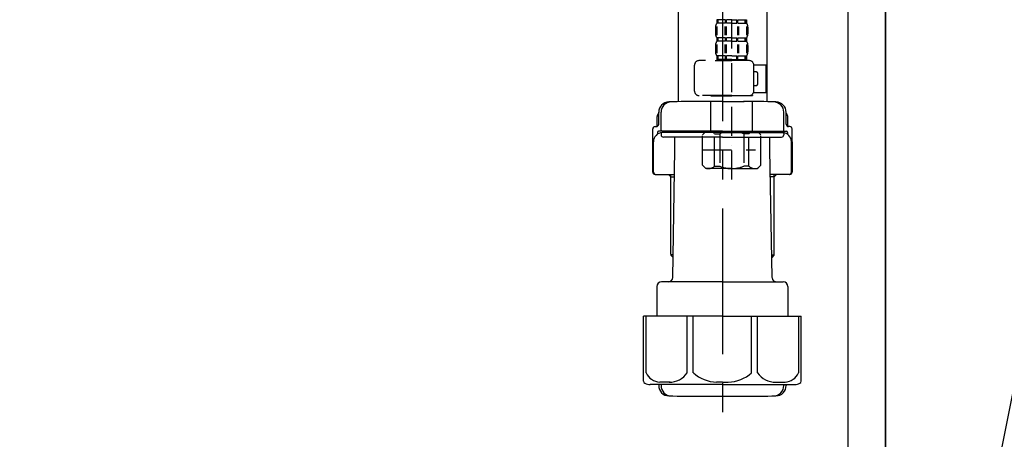
# Model space of a CAD drawing. Extents: x 28111 to 54233, y -32850 to -24450.
# Drawn here: x 53077 to 53500, y -30648 to -30468 of the extents above; entities that cross this region are included whole.
import ezdxf

# ---------------------------------------------------------------- set-up
doc = ezdxf.new("R2010")
doc.units = 0
doc.header["$LTSCALE"] = 50
doc.header["$MEASUREMENT"] = 0
doc.linetypes.add('CENTER', pattern=[2, 1.25, -0.25, 0.25, -0.25])
doc.linetypes.add('DASHED', pattern=[0.75, 0.5, -0.25])
doc.layers.get('0').update_dxf_attribs({"linetype": 'CONTINUOUS'})
for name, color, linetype in [('111-壁仕上', 3, 'CONTINUOUS'), ('122-扉', 6, 'CONTINUOUS'), ('150-機器', 8, 'CONTINUOUS'), ('160-文字', 254, 'CONTINUOUS'), ('166-寸法B', 11, 'CONTINUOUS')]:
    doc.layers.add(name, color=color, linetype=linetype)
doc.styles.add('KH001', font='txt')
doc.dimstyles.new('KH1xx030', dxfattribs={"dimscale": 30, "dimtxt": 2, "dimasz": 0.6, "dimexe": 0.3, "dimexo": 1.2, "dimgap": 0.5, "dimtad": 3, "dimdec": 1, "dimdsep": 46, "dimlunit": 6, "dimtxsty": 'KH001', "dimblk": 'DOT', "dimcen": 1, "dimdle": 1, "dimclrd": 256, "dimclre": 256, "dimclrt": 256, "dimadec": 0, "dimazin": 0, "dimtfac": 1, "dimtdec": 1, "dimtix": 1, "dimtmove": 2, "dimatfit": 3, "dimldrblk": 'CLOSEDBLANK', "dimfxl": 1, "dimtolj": 1, "dimtzin": 0, "dimlwd": -1, "dimlwe": -1, "dimarcsym": 0})

# ---------------------------------------------------------------- blocks, each defined once
blk = doc.blocks.new('_Dot')
at = {"color": 0, "linetype": 'ByBlock', "lineweight": -2}
blk.add_line((-0.5, 0), (-1, 0), dxfattribs=at)
at = {"color": 0, "linetype": 'ByBlock', "const_width": 0.5}
blk.add_lwpolyline([(-0.25, 0, 1), (0.25, 0, 1)], format="xyb", close=True, dxfattribs=at)
blk = doc.blocks.new('*D154')
at = {"layer": '166-寸法B', "transparency": 16777216}
for p, q in [((53580.76, -29526.27), (53989.34, -29526.27)), ((53980.34, -29544.27), (53980.34, -30978.27)), ((53499.99, -30996.27), (53989.34, -30996.27))]:
    blk.add_line(p, q, dxfattribs=at)
at = {"layer": '166-寸法B', "transparency": 16777216, "xscale": 18, "yscale": 18, "zscale": 18}
for p, rotation in [((53980.34, -29526.27), 90), ((53980.34, -30996.27), 270)]:
    blk.add_blockref('_Dot', p, dxfattribs=dict(at, rotation=rotation))
at = {"layer": '166-寸法B', "transparency": 16777216, "insert": (53930.03, -30261.27), "char_height": 60, "attachment_point": 5, "rotation": 90, "style": 'KH001'}
blk.add_mtext('\\A1;1,470(1520)', dxfattribs=at)
blk = doc.blocks.new('_ClosedBlank')
at = {"color": 0, "linetype": 'ByBlock', "lineweight": -2}
for p, q in [((-1, 0.167), (0, 0)), ((-1, 0.167), (-1, -0.167)), ((0, 0), (-1, -0.167))]:
    blk.add_line(p, q, dxfattribs=at)
blk = doc.blocks.new('*D158')
at = {"layer": '166-寸法B', "transparency": 16777216}
for p, q in [((53540.07, -30226.27), (53854.34, -30226.27)), ((53845.34, -30748.27), (53845.34, -30244.27)), ((53484.99, -30766.27), (53854.34, -30766.27))]:
    blk.add_line(p, q, dxfattribs=at)
at = {"layer": '166-寸法B', "transparency": 16777216, "xscale": 18, "yscale": 18, "zscale": 18}
for p, rotation in [((53845.34, -30226.27), 90), ((53845.34, -30766.27), 270)]:
    blk.add_blockref('_Dot', p, dxfattribs=dict(at, rotation=rotation))
at = {"layer": '166-寸法B', "transparency": 16777216, "insert": (53800.34, -30496.27), "char_height": 60, "attachment_point": 5, "rotation": 90, "style": 'KH001'}
blk.add_mtext('\\A1;540', dxfattribs=at)

msp = doc.modelspace()

# ---------------------------------------------------------------- linework, layer by layer
at = {"layer": '111-壁仕上', "ltscale": 2}
msp.add_lwpolyline([(52636.41, -30996.27), (53448.99, -30996.27), (53448.99, -28596.27), (52636.41, -28596.27)], dxfattribs=at)
at = {"layer": '122-扉', "color": 253}
msp.add_lwpolyline([(53432.99, -30176.27), (53448.99, -30176.27), (53448.99, -30846.27), (53432.99, -30846.27)], close=True, dxfattribs=at)
at = {"layer": '150-機器', "color": 13, "linetype": 'DASHED', "ltscale": 0.5}
for p, q in [((53382.98, -30536.48), (53382.98, -30442.17)), ((53376.59, -30467.8), (53376.59, -30469.29)), ((53376.99, -30467.8), (53376.59, -30467.8)), ((53376.99, -30469.29), (53376.99, -30467.8)), ((53377.18, -30469.29), (53377.18, -30467.8)), ((53380.3, -30467.8), (53377.18, -30467.8)), ((53380.3, -30469.29), (53380.3, -30467.8)), ((53380.77, -30469.29), (53380.77, -30467.8)), ((53382.98, -30467.8), (53380.77, -30467.8)), ((53382.98, -30467.8), (53385.19, -30467.8)), ((53385.19, -30469.29), (53385.19, -30467.8)), ((53385.65, -30469.29), (53385.65, -30467.8)), ((53385.65, -30467.8), (53388.77, -30467.8)), ((53388.77, -30469.29), (53388.77, -30467.8)), ((53388.96, -30469.29), (53388.96, -30467.8)), ((53388.96, -30467.8), (53389.36, -30467.8)), ((53389.36, -30467.8), (53389.36, -30469.29)), ((53375.99, -30471.04), (53375.99, -30473.83)), ((53376.43, -30470.7), (53376.43, -30474.4)), ((53376.99, -30469.29), (53376.59, -30469.29)), ((53376.62, -30470.7), (53376.62, -30474.4)), ((53380.3, -30469.29), (53377.18, -30469.29)), ((53380.07, -30470.7), (53380.07, -30474.4)), ((53380.53, -30470.7), (53380.53, -30474.4)), ((53382.98, -30469.29), (53380.77, -30469.29)), ((53382.98, -30469.29), (53385.19, -30469.29)), ((53385.42, -30470.7), (53385.42, -30474.4)), ((53385.65, -30469.29), (53388.77, -30469.29)), ((53385.88, -30470.7), (53385.88, -30474.4)), ((53388.96, -30469.29), (53389.36, -30469.29)), ((53389.33, -30470.7), (53389.33, -30474.4)), ((53389.52, -30470.7), (53389.52, -30474.4)), ((53389.96, -30471.04), (53389.96, -30473.83)), ((53376.59, -30475.58), (53376.59, -30477.07)), ((53376.99, -30475.58), (53376.59, -30475.58)), ((53376.99, -30477.07), (53376.99, -30475.58)), ((53377.18, -30477.07), (53377.18, -30475.58)), ((53380.3, -30475.58), (53377.18, -30475.58)), ((53380.3, -30477.07), (53380.3, -30475.58)), ((53380.77, -30477.07), (53380.77, -30475.58)), ((53382.98, -30475.58), (53380.77, -30475.58)), ((53382.98, -30475.58), (53385.19, -30475.58)), ((53385.19, -30477.07), (53385.19, -30475.58)), ((53385.65, -30477.07), (53385.65, -30475.58)), ((53385.65, -30475.58), (53388.77, -30475.58)), ((53388.77, -30477.07), (53388.77, -30475.58)), ((53388.96, -30477.07), (53388.96, -30475.58)), ((53388.96, -30475.58), (53389.36, -30475.58)), ((53389.36, -30475.58), (53389.36, -30477.07)), ((53375.99, -30478.82), (53375.99, -30481.61)), ((53376.43, -30478.51), (53376.43, -30482.2)), ((53376.99, -30477.07), (53376.59, -30477.07)), ((53376.62, -30478.51), (53376.62, -30482.2)), ((53380.3, -30477.07), (53377.18, -30477.07)), ((53380.08, -30478.51), (53380.08, -30482.2)), ((53380.54, -30478.51), (53380.54, -30482.2)), ((53382.98, -30477.07), (53380.77, -30477.07)), ((53382.98, -30477.07), (53385.19, -30477.07)), ((53385.42, -30478.51), (53385.42, -30482.2)), ((53385.65, -30477.07), (53388.77, -30477.07)), ((53385.88, -30478.51), (53385.88, -30482.2)), ((53388.96, -30477.07), (53389.36, -30477.07)), ((53389.33, -30478.51), (53389.33, -30482.2)), ((53389.52, -30478.51), (53389.52, -30482.2)), ((53389.96, -30478.82), (53389.96, -30481.61)), ((53376.99, -30483.36), (53376.59, -30483.36)), ((53376.59, -30483.36), (53376.59, -30485.35)), ((53376.99, -30484.85), (53376.99, -30483.36)), ((53380.3, -30483.36), (53377.18, -30483.36)), ((53377.18, -30484.85), (53377.18, -30483.36)), ((53380.3, -30484.85), (53380.3, -30483.36)), ((53382.98, -30483.36), (53380.77, -30483.36)), ((53380.77, -30484.85), (53380.77, -30483.36)), ((53382.98, -30483.36), (53385.19, -30483.36)), ((53385.19, -30484.85), (53385.19, -30483.36)), ((53385.65, -30483.36), (53388.77, -30483.36)), ((53385.65, -30484.85), (53385.65, -30483.36)), ((53388.77, -30484.85), (53388.77, -30483.36)), ((53388.96, -30483.36), (53389.36, -30483.36)), ((53388.96, -30484.85), (53388.96, -30483.36)), ((53389.36, -30483.36), (53389.36, -30485.35)), ((53367.02, -30498.42), (53367.02, -30487.35)), ((53390.46, -30485.35), (53369.01, -30485.35)), ((53375.89, -30485.35), (53382.98, -30485.35)), ((53376.99, -30484.85), (53376.59, -30484.85)), ((53380.3, -30484.85), (53377.18, -30484.85)), ((53382.98, -30484.85), (53380.77, -30484.85)), ((53382.98, -30484.85), (53385.19, -30484.85)), ((53385.65, -30484.85), (53388.77, -30484.85)), ((53388.96, -30484.85), (53389.36, -30484.85)), ((53392.44, -30487.15), (53397.74, -30487.15)), ((53392.45, -30498.42), (53392.45, -30487.35)), ((53397.74, -30499.11), (53397.74, -30487.15)), ((53393.25, -30490.14), (53392.45, -30490.14)), ((53394.25, -30495.12), (53394.25, -30491.14)), ((53392.45, -30496.12), (53393.25, -30496.12)), ((53382.98, -30500.41), (53369.01, -30500.41)), ((53374.1, -30500.41), (53374, -30500.51)), ((53374, -30500.51), (53382.98, -30500.51)), ((53374, -30515.77), (53374, -30500.51)), ((53382.98, -30500.41), (53390.46, -30500.41)), ((53391.95, -30500.51), (53382.98, -30500.51)), ((53391.85, -30500.41), (53391.95, -30500.51)), ((53391.95, -30515.77), (53391.95, -30500.51)), ((53392.32, -30499.11), (53397.74, -30499.11)), ((53370.41, -30517.27), (53371.9, -30515.77)), ((53370.41, -30530.23), (53370.41, -30517.27)), ((53371.9, -30515.77), (53382.98, -30515.77)), ((53373.04, -30515.77), (53382.98, -30515.77)), ((53375.61, -30516.77), (53377.84, -30516.77)), ((53375.61, -30530.73), (53375.61, -30516.77)), ((53377.84, -30516.77), (53377.84, -30530.73)), ((53392.91, -30515.77), (53382.98, -30515.77)), ((53394.05, -30515.77), (53382.98, -30515.77)), ((53390.34, -30516.77), (53388.11, -30516.77)), ((53388.11, -30516.77), (53388.11, -30530.73)), ((53390.34, -30530.73), (53390.34, -30516.77)), ((53395.54, -30517.27), (53394.05, -30515.77)), ((53395.54, -30530.23), (53395.54, -30517.27)), ((53382.98, -30521.75), (53383.01, -30521.75)), ((53370.41, -30523.75), (53393.2, -30523.75)), ((53370.41, -30530.23), (53371.9, -30531.73)), ((53375.61, -30530.73), (53377.84, -30530.73)), ((53390.34, -30530.73), (53388.11, -30530.73)), ((53395.54, -30530.23), (53394.05, -30531.73)), ((53382.98, -30531.73), (53371.9, -30531.73)), ((53382.98, -30531.73), (53394.05, -30531.73))]:
    msp.add_line(p, q, dxfattribs=at)
at = {"layer": '150-機器'}
for p, q in [((53359.99, -30448.91), (53359.99, -30503)), ((53397.99, -30447.62), (53397.99, -30503)), ((53397.99, -30448.91), (53397.99, -30503)), ((53378.99, -30502.91), (53369.64, -30502.91)), ((53378.99, -30502.91), (53388.34, -30502.91)), ((53350.99, -30513.64), (53350.99, -30509.42)), ((53351.64, -30512.71), (53351.64, -30507.57)), ((53351.64, -30512.71), (53351.64, -30507.58)), ((53352.64, -30515.21), (53352.64, -30507.56)), ((53405.34, -30515.21), (53405.34, -30507.56)), ((53406.34, -30512.71), (53406.34, -30507.57)), ((53406.34, -30512.71), (53406.34, -30507.58)), ((53406.99, -30513.64), (53406.99, -30509.42)), ((53350.09, -30513.71), (53350.64, -30513.71)), ((53407.89, -30513.71), (53407.34, -30513.71)), ((53349.09, -30533.21), (53349.09, -30514.71)), ((53351.09, -30516.21), (53351.09, -30516.95)), ((53378.99, -30515.71), (53351.59, -30515.71)), ((53352.64, -30516.71), (53352.64, -30517.21)), ((53378.99, -30516.21), (53353.09, -30516.21)), ((53378.99, -30518.21), (53353.64, -30518.21)), ((53357.49, -30516.21), (53357.49, -30515.71)), ((53358.59, -30523.61), (53358.59, -30518.21)), ((53378.99, -30515.71), (53406.39, -30515.71)), ((53378.99, -30516.21), (53404.89, -30516.21)), ((53378.99, -30518.21), (53404.34, -30518.21)), ((53399.39, -30523.61), (53399.39, -30518.21)), ((53400.49, -30516.21), (53400.49, -30515.71)), ((53405.34, -30516.71), (53405.34, -30517.21)), ((53406.89, -30516.21), (53406.89, -30516.95)), ((53408.89, -30533.21), (53408.89, -30514.71)), ((53349.09, -30520.21), (53349.09, -30533.21)), ((53349.41, -30533.21), (53349.41, -30520.21)), ((53408.57, -30533.21), (53408.57, -30520.21)), ((53408.89, -30520.21), (53408.89, -30533.21)), ((53357.67, -30578.44), (53358.59, -30523.61)), ((53400.3, -30578.44), (53399.39, -30523.61)), ((53350.09, -30534.21), (53358.41, -30534.21)), ((53356.79, -30535.21), (53355.79, -30534.21)), ((53356.79, -30568.53), (53356.79, -30534.21)), ((53356.79, -30535.21), (53358.39, -30535.21)), ((53407.89, -30534.21), (53399.56, -30534.21)), ((53401.19, -30535.21), (53399.58, -30535.21)), ((53401.19, -30568.53), (53401.19, -30534.21)), ((53401.19, -30535.21), (53402.19, -30534.21)), ((53357.83, -30568.72), (53356.82, -30568.72)), ((53356.91, -30568.86), (53357.81, -30569.86)), ((53400.14, -30568.72), (53401.15, -30568.72)), ((53401.06, -30568.86), (53400.16, -30569.86)), ((53378.99, -30580.41), (53352.89, -30580.41)), ((53378.99, -30580.41), (53405.09, -30580.41)), ((53350.89, -30582.41), (53350.89, -30595.12)), ((53407.09, -30582.41), (53407.09, -30595.12)), ((53378.99, -30595.12), (53345.19, -30595.12)), ((53345.19, -30622.99), (53345.19, -30595.12)), ((53378.99, -30595.12), (53412.79, -30595.12)), ((53412.79, -30622.99), (53412.79, -30595.12)), ((53378.99, -30624.42), (53347.99, -30624.42)), ((53351.64, -30624.42), (53351.64, -30624.83)), ((53352.64, -30624.42), (53352.64, -30624.86)), ((53378.99, -30624.42), (53409.99, -30624.42)), ((53405.34, -30624.42), (53405.34, -30624.86)), ((53406.34, -30624.42), (53406.34, -30624.83)), ((53369.99, -30629.51), (53387.99, -30629.51))]:
    msp.add_line(p, q, dxfattribs=at)
at = {"layer": '150-機器', "color": 13, "linetype": 'CENTER'}
msp.add_line((53378.99, -30448.91), (53378.99, -30636.27), dxfattribs=at)
at = {"layer": '150-機器', "color": 13, "ltscale": 0.1}
for p, q in [((53346.27, -30619.42), (53346.27, -30595.12)), ((53363.9, -30619.42), (53363.9, -30595.12)), ((53366.51, -30619.42), (53366.51, -30595.12)), ((53391.46, -30619.42), (53391.46, -30595.12)), ((53394.07, -30619.42), (53394.07, -30595.12)), ((53411.71, -30619.42), (53411.71, -30595.12)), ((53356.62, -30623.42), (53352.09, -30623.42)), ((53378.99, -30623.42), (53376.49, -30623.42)), ((53378.99, -30623.42), (53381.49, -30623.42)), ((53401.36, -30623.42), (53405.89, -30623.42))]:
    msp.add_line(p, q, dxfattribs=at)
at = {"layer": '150-機器', "color": 13, "linetype": 'DASHED', "ltscale": 0.5}
for centre, radius, start, end in [((53378.84, -30471.04), 2.84, 142.1507, 180), ((53387.11, -30471.04), 2.84, 0, 37.8493), ((53378.84, -30473.83), 2.84, 180, 217.8493), ((53387.11, -30473.83), 2.84, 322.1507, 0), ((53378.84, -30478.82), 2.84, 142.1507, 180), ((53387.11, -30478.82), 2.84, 0, 37.8493), ((53378.84, -30481.61), 2.84, 180, 217.8493), ((53387.11, -30481.61), 2.84, 322.1507, 0), ((53369.01, -30487.35), 1.99, 90, 180), ((53390.46, -30487.35), 1.99, 0, 90), ((53393.25, -30491.14), 0.997, 0, 90), ((53393.25, -30495.12), 0.997, 270, 0), ((53369.01, -30498.42), 1.99, 180.001, 270), ((53390.46, -30498.42), 1.99, 270, 359.999), ((53373.01, -30519.66), 3.89, 48.036, 110.221), ((53382.94, -30529.66), 13.89, 89.864, 111.555), ((53383.01, -30529.66), 13.89, 68.445, 90.136), ((53392.94, -30519.66), 3.89, 69.779, 131.964), ((53373.01, -30527.84), 3.89, 249.779, 311.964), ((53382.98, -30518.01), 13.72, 248.018, 270), ((53382.98, -30518.01), 13.72, 270, 291.982), ((53392.94, -30527.84), 3.89, 228.036, 290.221)]:
    msp.add_arc(centre, radius, start, end, dxfattribs=at)
at = {"layer": '150-機器'}
for centre, radius, start, end in [((53356.14, -30507.58), 4.5, 91.4252, 180), ((53357.14, -30507.56), 4.5, 91.3223, 180), ((53369.99, -31064.26), 561.35, 90, 91.4252), ((53387.99, -31064.26), 561.35, 88.5748, 90), ((53400.84, -30507.56), 4.5, 0, 88.6777), ((53401.84, -30507.58), 4.5, 0, 88.5748), ((53352.99, -30509.42), 2, 132.454, 180), ((53404.99, -30509.42), 2, 0, 47.546), ((53350.09, -30514.71), 1, 90, 180), ((53350.64, -30512.71), 1, 270, 0), ((53350.64, -30512.71), 1, 270, 0), ((53407.34, -30512.71), 1, 180, 270), ((53407.34, -30512.71), 1, 180, 270), ((53407.89, -30514.71), 1, 0, 90), ((53353.41, -30520.21), 4, 93.5454, 180), ((53351.59, -30516.21), 0.5, 90, 180), ((53353.14, -30515.21), 0.5, 180, 270), ((53353.14, -30516.71), 0.5, 90, 180), ((53353.64, -30517.21), 1, 180, 270), ((53404.34, -30517.21), 1, 270, 0), ((53404.57, -30520.21), 4, 0, 86.4546), ((53404.84, -30515.21), 0.5, 270, 0), ((53404.84, -30516.71), 0.5, 0, 90), ((53406.39, -30516.21), 0.5, 0, 90), ((53350.09, -30533.21), 1, 180, 270), ((53350.09, -30533.21), 1, 180, 270), ((53350.41, -30533.21), 1, 180, 270), ((53407.57, -30533.21), 1, 270, 0), ((53407.89, -30533.21), 1, 270, 0), ((53407.89, -30533.21), 1, 270, 0), ((53357.29, -30568.53), 0.5, 180, 221.9647), ((53400.69, -30568.53), 0.5, 318.0353, 0), ((53352.89, -30582.41), 2, 90, 180), ((53355.67, -30578.41), 2, 270, 359.0418), ((53402.3, -30578.41), 2, 185.6763, 270), ((53405.09, -30582.41), 2, 0, 90), ((53346.19, -30622.99), 1, 180, 243.2563), ((53347.99, -30619.42), 5, 243.2563, 270), ((53409.99, -30619.42), 5, 270, 296.7437), ((53411.79, -30622.99), 1, 296.7437, 360), ((53356.14, -30624.83), 4.5, 180, 268.5748), ((53357.14, -30624.86), 4.5, 180, 268.6777), ((53400.84, -30624.86), 4.5, 271.3223, 0), ((53401.84, -30624.83), 4.5, 271.4252, 0), ((53369.99, -30068.15), 561.35, 268.5748, 270), ((53387.99, -30068.15), 561.35, 270, 271.4252)]:
    msp.add_arc(centre, radius, start, end, dxfattribs=at)
at = {"layer": '150-機器', "color": 13, "ltscale": 0.1}
for centre, radius, start, end in [((53352.55, -30616.51), 6.92, 204.8352, 266.1563), ((53356.35, -30614.3), 9.13, 268.3376, 325.848), ((53376.97, -30607.79), 15.64, 228.0486, 268.2381), ((53381.01, -30607.79), 15.64, 271.7619, 311.9514), ((53401.62, -30614.3), 9.13, 214.152, 271.6624), ((53405.42, -30616.51), 6.92, 273.8437, 335.1648)]:
    msp.add_arc(centre, radius, start, end, dxfattribs=at)

# ---------------------------------------------------------------- dimensions: what is measured, and where the dimension line sits
at = {"layer": '166-寸法B'}
for base, p1, p2, override, picture, middle in [((53980.34, -30996.27), (53544.76, -29526.27), (53463.99, -30996.27), {"dimpost": '(1520)'}, '*D154', (53930.03, -30261.27)), ((53845.34, -30226.27), (53448.99, -30766.27), (53504.07, -30226.27), {"dimpost": ''}, '*D158', (53800.34, -30496.27))]:
    dim = msp.add_linear_dim(base=base, p1=p1, p2=p2, angle=90, dimstyle='KH1xx030', override=override, dxfattribs=at)
    dim.commit()
    dim.dimension.update_dxf_attribs({"geometry": picture, "text_midpoint": middle})

# ---------------------------------------------------------------- leaders
at = {"layer": '160-文字'}
msp.add_leader([(53478.99, -30751.92), (53623.63, -30023.31)], dimstyle='KH1xx030', override={"dimgap": 0.5, "dimtad": 1}, dxfattribs=at)

doc.saveas('drawing.dxf')
